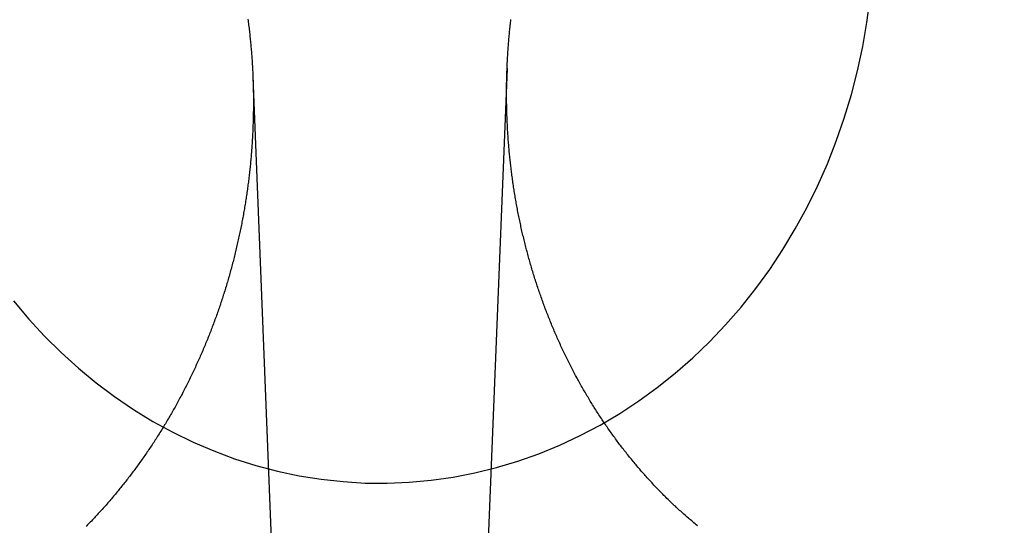
# Model space of a CAD drawing. Extents: x -59 to 290, y -218 to 1000.
# Drawn here: x -17 to -6, y 257 to 263 of the extents above; entities that cross this region are included whole.
import ezdxf

# ---------------------------------------------------------------- set-up
doc = ezdxf.new("R2010")
doc.units = 0
doc.header["$LTSCALE"] = 50
doc.linetypes.add('VERDECKT', pattern=[0.375, 0.25, -0.125])
doc.layers.get('0').update_dxf_attribs({"linetype": 'CONTINUOUS'})
doc.layers.add('STEMPEL', color=3, linetype='CONTINUOUS')

# ---------------------------------------------------------------- blocks, each defined once
blk = doc.blocks.new('A$CA1B25AD1')
at = {"color": 1, "linetype": 'VERDECKT', "extrusion": (2e-16, 1, -2e-16)}
for p, q in [((-11.5769, 262.4371), (-12.02142, 251.27723)), ((-14.4192, 262.33923), (-13.97858, 251.27723))]:
    blk.add_line(p, q, dxfattribs=at)
at = {"color": 1, "linetype": 'VERDECKT'}
blk.add_polyline3d([(-17.0961, 259.834, 0), (-16.9262, 259.632, 0), (-16.7483, 259.44, 0), (-16.563, 259.256, 0), (-16.3706, 259.082, 0), (-16.1714, 258.918, 0), (-15.9659, 258.764, 0), (-15.7544, 258.62, 0), (-15.5375, 258.487, 0), (-15.3155, 258.365, 0), (-15.0888, 258.255, 0), (-14.858, 258.156, 0), (-14.6234, 258.068, 0), (-14.3856, 257.993, 0), (-14.1451, 257.929, 0), (-13.9022, 257.878, 0), (-13.6576, 257.839, 0), (-13.4116, 257.812, 0), (-13.1648, 257.797, 0), (-12.9177, 257.795, 0), (-12.6707, 257.806, 0), (-12.4244, 257.828, 0), (-12.1793, 257.863, 0), (-11.9358, 257.911, 0), (-11.6944, 257.97, 0), (-11.4556, 258.042, 0), (-11.2199, 258.125, 0), (-10.9878, 258.221, 0), (-10.7597, 258.327, 0), (-10.5361, 258.445, 0), (-10.3174, 258.575, 0), (-10.1041, 258.715, 0), (-9.89653, 258.865, 0), (-9.69519, 259.026, 0), (-9.50046, 259.197, 0), (-9.31273, 259.377, 0), (-9.13237, 259.567, 0), (-8.95974, 259.766, 0), (-8.79519, 259.973, 0), (-8.63904, 260.188, 0), (-8.49162, 260.41, 0), (-8.35321, 260.64, 0), (-8.22409, 260.877, 0), (-8.10451, 261.12, 0), (-7.99473, 261.368, 0), (-7.89495, 261.622, 0), (-7.80538, 261.881, 0), (-7.72619, 262.144, 0), (-7.65755, 262.41, 0), (-7.59959, 262.68, 0), (-7.55242, 262.952, 0), (-7.51615, 263.227, 0)], dxfattribs=at)
at = {"color": 3}
for points in [[(-9.44872, 257.319, 0), (-9.46142, 257.33, 0), (-9.47409, 257.34, 0), (-9.48671, 257.351, 0), (-9.49929, 257.362, 0), (-9.51183, 257.372, 0), (-9.52433, 257.383, 0), (-9.53678, 257.394, 0), (-9.54919, 257.404, 0), (-9.56157, 257.415, 0), (-9.5739, 257.426, 0), (-9.58618, 257.437, 0), (-9.59843, 257.448, 0), (-9.61063, 257.458, 0), (-9.62279, 257.469, 0), (-9.6349, 257.48, 0), (-9.64697, 257.491, 0), (-9.659, 257.502, 0), (-9.67099, 257.513, 0), (-9.68293, 257.524, 0), (-9.69483, 257.536, 0), (-9.70668, 257.547, 0), (-9.71849, 257.558, 0), (-9.73026, 257.569, 0), (-9.74198, 257.58, 0), (-9.75366, 257.591, 0), (-9.76529, 257.603, 0), (-9.77688, 257.614, 0), (-9.78842, 257.625, 0), (-9.79992, 257.637, 0), (-9.81137, 257.648, 0), (-9.82278, 257.659, 0), (-9.83414, 257.671, 0), (-9.84546, 257.682, 0), (-9.85673, 257.694, 0), (-9.86795, 257.705, 0), (-9.87913, 257.717, 0), (-9.89026, 257.728, 0), (-9.90135, 257.74, 0), (-9.91239, 257.751, 0), (-9.92338, 257.763, 0), (-9.93433, 257.774, 0), (-9.94522, 257.786, 0), (-9.95608, 257.798, 0), (-9.96688, 257.809, 0), (-9.97764, 257.821, 0), (-9.98835, 257.833, 0), (-9.99901, 257.844, 0), (-10.0096, 257.856, 0), (-10.0202, 257.868, 0), (-10.0308, 257.88, 0), (-10.0413, 257.892, 0), (-10.0518, 257.904, 0), (-10.0623, 257.915, 0), (-10.0728, 257.927, 0), (-10.0832, 257.939, 0), (-10.0936, 257.952, 0), (-10.104, 257.964, 0), (-10.1144, 257.976, 0), (-10.1247, 257.988, 0), (-10.135, 258, 0), (-10.1453, 258.012, 0), (-10.1555, 258.025, 0), (-10.1657, 258.037, 0), (-10.1759, 258.049, 0), (-10.1861, 258.062, 0), (-10.1962, 258.074, 0), (-10.2063, 258.087, 0), (-10.2164, 258.099, 0), (-10.2264, 258.112, 0), (-10.2364, 258.124, 0), (-10.2464, 258.137, 0), (-10.2563, 258.15, 0), (-10.2663, 258.162, 0), (-10.2762, 258.175, 0), (-10.286, 258.188, 0), (-10.2959, 258.201, 0), (-10.3057, 258.214, 0), (-10.3154, 258.226, 0), (-10.3252, 258.239, 0), (-10.3349, 258.252, 0), (-10.3446, 258.265, 0), (-10.3542, 258.278, 0), (-10.3639, 258.291, 0), (-10.3735, 258.305, 0), (-10.383, 258.318, 0), (-10.3925, 258.331, 0), (-10.402, 258.344, 0), (-10.4115, 258.357, 0), (-10.4209, 258.371, 0), (-10.4303, 258.384, 0), (-10.4397, 258.397, 0), (-10.4491, 258.411, 0), (-10.4584, 258.424, 0), (-10.4676, 258.438, 0), (-10.4769, 258.451, 0), (-10.4861, 258.465, 0), (-10.4953, 258.478, 0), (-10.5044, 258.492, 0), (-10.5135, 258.505, 0), (-10.5226, 258.519, 0), (-10.5316, 258.533, 0), (-10.5406, 258.546, 0), (-10.5496, 258.56, 0), (-10.5586, 258.574, 0), (-10.5675, 258.588, 0), (-10.5763, 258.601, 0), (-10.5852, 258.615, 0), (-10.594, 258.629, 0), (-10.6027, 258.643, 0), (-10.6115, 258.657, 0), (-10.6202, 258.671, 0), (-10.6288, 258.685, 0), (-10.6375, 258.699, 0), (-10.6461, 258.713, 0), (-10.6546, 258.727, 0), (-10.6632, 258.742, 0), (-10.6716, 258.756, 0), (-10.6801, 258.77, 0), (-10.6885, 258.784, 0), (-10.6969, 258.798, 0), (-10.7052, 258.813, 0), (-10.7135, 258.827, 0), (-10.7218, 258.841, 0), (-10.73, 258.856, 0), (-10.7382, 258.87, 0), (-10.7464, 258.885, 0), (-10.7545, 258.899, 0), (-10.7626, 258.914, 0), (-10.7707, 258.928, 0), (-10.7787, 258.943, 0), (-10.7867, 258.957, 0), (-10.7946, 258.972, 0), (-10.8025, 258.987, 0), (-10.8104, 259.001, 0), (-10.8182, 259.016, 0), (-10.826, 259.031, 0), (-10.8338, 259.045, 0), (-10.8415, 259.06, 0), (-10.8492, 259.075, 0), (-10.8568, 259.09, 0), (-10.8644, 259.105, 0), (-10.872, 259.119, 0), (-10.8795, 259.134, 0), (-10.887, 259.149, 0), (-10.8945, 259.164, 0), (-10.9019, 259.179, 0), (-10.9093, 259.194, 0), (-10.9166, 259.209, 0), (-10.9239, 259.224, 0), (-10.9312, 259.239, 0), (-10.9384, 259.254, 0), (-10.9456, 259.269, 0), (-10.9527, 259.285, 0), (-10.9598, 259.3, 0), (-10.9669, 259.315, 0), (-10.9739, 259.33, 0), (-10.9809, 259.345, 0), (-10.9879, 259.361, 0), (-10.9948, 259.376, 0), (-11.0017, 259.391, 0), (-11.0085, 259.406, 0), (-11.0153, 259.422, 0), (-11.0221, 259.437, 0), (-11.0288, 259.452, 0), (-11.0355, 259.468, 0), (-11.0421, 259.483, 0), (-11.0487, 259.499, 0), (-11.0553, 259.514, 0), (-11.0618, 259.53, 0), (-11.0683, 259.545, 0), (-11.0748, 259.561, 0), (-11.0812, 259.576, 0), (-11.0875, 259.592, 0), (-11.0939, 259.607, 0), (-11.1002, 259.623, 0), (-11.1064, 259.638, 0), (-11.1126, 259.654, 0), (-11.1188, 259.67, 0), (-11.1249, 259.685, 0), (-11.131, 259.701, 0), (-11.137, 259.717, 0), (-11.143, 259.732, 0), (-11.149, 259.748, 0), (-11.1549, 259.764, 0), (-11.1608, 259.78, 0), (-11.1667, 259.795, 0), (-11.1725, 259.811, 0), (-11.1782, 259.827, 0), (-11.1839, 259.843, 0), (-11.1896, 259.859, 0), (-11.1953, 259.875, 0), (-11.2009, 259.89, 0), (-11.2064, 259.906, 0), (-11.2119, 259.922, 0), (-11.2174, 259.938, 0), (-11.2228, 259.954, 0), (-11.2282, 259.97, 0), (-11.2336, 259.986, 0), (-11.2389, 260.002, 0), (-11.2442, 260.018, 0), (-11.2494, 260.034, 0), (-11.2546, 260.05, 0), (-11.2597, 260.066, 0), (-11.2648, 260.082, 0), (-11.2699, 260.098, 0), (-11.2749, 260.114, 0), (-11.2799, 260.13, 0), (-11.2848, 260.146, 0), (-11.2897, 260.162, 0), (-11.2946, 260.179, 0), (-11.2994, 260.195, 0), (-11.3042, 260.211, 0), (-11.3089, 260.227, 0), (-11.3136, 260.243, 0), (-11.3183, 260.259, 0), (-11.3229, 260.276, 0), (-11.3274, 260.292, 0), (-11.332, 260.308, 0), (-11.3365, 260.324, 0), (-11.3409, 260.34, 0), (-11.3453, 260.357, 0), (-11.3497, 260.373, 0), (-11.354, 260.389, 0), (-11.3583, 260.405, 0), (-11.3625, 260.422, 0), (-11.3667, 260.438, 0), (-11.3709, 260.454, 0), (-11.375, 260.47, 0), (-11.3791, 260.487, 0), (-11.3831, 260.503, 0), (-11.3871, 260.519, 0), (-11.3911, 260.536, 0), (-11.395, 260.552, 0), (-11.3989, 260.568, 0), (-11.4027, 260.585, 0), (-11.4065, 260.601, 0), (-11.4102, 260.617, 0), (-11.4139, 260.634, 0), (-11.4176, 260.65, 0), (-11.4212, 260.666, 0), (-11.4248, 260.683, 0), (-11.4284, 260.699, 0), (-11.4319, 260.716, 0), (-11.4353, 260.732, 0), (-11.4387, 260.748, 0), (-11.4421, 260.765, 0), (-11.4454, 260.781, 0), (-11.4487, 260.798, 0), (-11.452, 260.814, 0), (-11.4552, 260.83, 0), (-11.4584, 260.847, 0), (-11.4615, 260.863, 0), (-11.4646, 260.88, 0), (-11.4677, 260.896, 0), (-11.4707, 260.912, 0), (-11.4736, 260.929, 0), (-11.4766, 260.945, 0), (-11.4794, 260.962, 0), (-11.4823, 260.978, 0), (-11.4851, 260.995, 0), (-11.4878, 261.011, 0), (-11.4906, 261.027, 0), (-11.4932, 261.044, 0), (-11.4959, 261.06, 0), (-11.4985, 261.077, 0), (-11.501, 261.093, 0), (-11.5035, 261.109, 0), (-11.506, 261.126, 0), (-11.5085, 261.142, 0), (-11.5108, 261.159, 0), (-11.5132, 261.175, 0), (-11.5155, 261.192, 0), (-11.5178, 261.208, 0), (-11.52, 261.224, 0), (-11.5222, 261.241, 0), (-11.5243, 261.257, 0), (-11.5264, 261.274, 0), (-11.5285, 261.29, 0), (-11.5305, 261.306, 0), (-11.5325, 261.323, 0), (-11.5345, 261.339, 0), (-11.5364, 261.355, 0), (-11.5382, 261.372, 0), (-11.5401, 261.388, 0), (-11.5419, 261.405, 0), (-11.5436, 261.421, 0), (-11.5453, 261.437, 0), (-11.547, 261.454, 0), (-11.5486, 261.47, 0), (-11.5502, 261.486, 0), (-11.5517, 261.503, 0), (-11.5533, 261.519, 0), (-11.5547, 261.535, 0), (-11.5562, 261.552, 0), (-11.5576, 261.568, 0), (-11.5589, 261.584, 0), (-11.5602, 261.6, 0), (-11.5615, 261.617, 0), (-11.5628, 261.633, 0), (-11.564, 261.649, 0), (-11.5651, 261.665, 0), (-11.5662, 261.682, 0), (-11.5673, 261.698, 0), (-11.5684, 261.714, 0), (-11.5694, 261.73, 0), (-11.5704, 261.747, 0), (-11.5713, 261.763, 0), (-11.5722, 261.779, 0), (-11.573, 261.795, 0), (-11.5739, 261.811, 0), (-11.5746, 261.827, 0), (-11.5754, 261.843, 0), (-11.5761, 261.86, 0), (-11.5768, 261.876, 0), (-11.5774, 261.892, 0), (-11.578, 261.908, 0), (-11.5785, 261.924, 0), (-11.5791, 261.94, 0), (-11.5795, 261.956, 0), (-11.58, 261.972, 0), (-11.5804, 261.988, 0), (-11.5808, 262.004, 0), (-11.5811, 262.02, 0), (-11.5814, 262.036, 0), (-11.5817, 262.052, 0), (-11.5819, 262.068, 0), (-11.5821, 262.084, 0), (-11.5822, 262.1, 0), (-11.5823, 262.116, 0), (-11.5824, 262.132, 0), (-11.5825, 262.148, 0), (-11.5825, 262.163, 0), (-11.5824, 262.179, 0), (-11.5824, 262.195, 0), (-11.5823, 262.211, 0), (-11.5821, 262.227, 0), (-11.582, 262.242, 0), (-11.5817, 262.258, 0), (-11.5815, 262.274, 0), (-11.5812, 262.29, 0), (-11.5809, 262.306, 0), (-11.5805, 262.322, 0), (-11.5801, 262.337, 0), (-11.5797, 262.353, 0), (-11.5793, 262.369, 0), (-11.5788, 262.385, 0), (-11.5782, 262.401, 0), (-11.5776, 262.417, 0), (-11.577, 262.433, 0), (-11.5764, 262.449, 0), (-11.5757, 262.465, 0), (-11.575, 262.481, 0), (-11.5742, 262.497, 0), (-11.5734, 262.513, 0), (-11.5726, 262.529, 0), (-11.5717, 262.545, 0), (-11.5708, 262.561, 0), (-11.5698, 262.577, 0), (-11.5689, 262.593, 0), (-11.5678, 262.61, 0), (-11.5668, 262.626, 0), (-11.5657, 262.642, 0), (-11.5645, 262.658, 0), (-11.5634, 262.674, 0), (-11.5622, 262.69, 0), (-11.5609, 262.706, 0), (-11.5596, 262.723, 0), (-11.5583, 262.739, 0), (-11.5569, 262.755, 0), (-11.5555, 262.771, 0), (-11.5541, 262.787, 0), (-11.5526, 262.804, 0), (-11.5511, 262.82, 0), (-11.5495, 262.836, 0), (-11.5479, 262.852, 0), (-11.5463, 262.869, 0), (-11.5446, 262.885, 0), (-11.5429, 262.901, 0), (-11.5412, 262.917, 0), (-11.5394, 262.934, 0), (-11.5375, 262.95, 0), (-11.5357, 262.966, 0), (-11.5338, 262.983, 0)], [(-14.4755, 262.987, 0), (-14.4733, 262.971, 0), (-14.4711, 262.954, 0), (-14.469, 262.938, 0), (-14.4669, 262.921, 0), (-14.4649, 262.905, 0), (-14.4629, 262.888, 0), (-14.461, 262.872, 0), (-14.4591, 262.855, 0), (-14.4572, 262.839, 0), (-14.4554, 262.822, 0), (-14.4536, 262.806, 0), (-14.4518, 262.789, 0), (-14.4501, 262.773, 0), (-14.4485, 262.756, 0), (-14.4468, 262.74, 0), (-14.4452, 262.724, 0), (-14.4437, 262.707, 0), (-14.4422, 262.691, 0), (-14.4407, 262.674, 0), (-14.4393, 262.658, 0), (-14.4379, 262.642, 0), (-14.4366, 262.625, 0), (-14.4353, 262.609, 0), (-14.434, 262.593, 0), (-14.4328, 262.576, 0), (-14.4316, 262.56, 0), (-14.4304, 262.544, 0), (-14.4293, 262.528, 0), (-14.4282, 262.511, 0), (-14.4272, 262.495, 0), (-14.4262, 262.479, 0), (-14.4253, 262.463, 0), (-14.4243, 262.446, 0), (-14.4235, 262.43, 0), (-14.4226, 262.414, 0), (-14.4218, 262.398, 0), (-14.4211, 262.382, 0), (-14.4203, 262.365, 0), (-14.4196, 262.349, 0), (-14.419, 262.333, 0), (-14.4184, 262.317, 0), (-14.4178, 262.301, 0), (-14.4173, 262.285, 0), (-14.4168, 262.269, 0), (-14.4163, 262.253, 0), (-14.4159, 262.237, 0), (-14.4155, 262.221, 0), (-14.4151, 262.205, 0), (-14.4148, 262.189, 0), (-14.4146, 262.173, 0), (-14.4143, 262.157, 0), (-14.4141, 262.141, 0), (-14.4139, 262.125, 0), (-14.4138, 262.109, 0), (-14.4137, 262.093, 0), (-14.4137, 262.077, 0), (-14.4136, 262.061, 0), (-14.4137, 262.045, 0), (-14.4137, 262.03, 0), (-14.4138, 262.014, 0), (-14.4139, 261.997, 0), (-14.4141, 261.981, 0), (-14.4143, 261.965, 0), (-14.4145, 261.949, 0), (-14.4148, 261.933, 0), (-14.4151, 261.917, 0), (-14.4155, 261.901, 0), (-14.4158, 261.885, 0), (-14.4163, 261.869, 0), (-14.4167, 261.853, 0), (-14.4172, 261.837, 0), (-14.4177, 261.82, 0), (-14.4183, 261.804, 0), (-14.4189, 261.788, 0), (-14.4196, 261.772, 0), (-14.4202, 261.756, 0), (-14.421, 261.739, 0), (-14.4217, 261.723, 0), (-14.4225, 261.707, 0), (-14.4233, 261.69, 0), (-14.4242, 261.674, 0), (-14.4251, 261.658, 0), (-14.4261, 261.642, 0), (-14.4271, 261.625, 0), (-14.4281, 261.609, 0), (-14.4291, 261.593, 0), (-14.4302, 261.576, 0), (-14.4314, 261.56, 0), (-14.4325, 261.544, 0), (-14.4338, 261.527, 0), (-14.435, 261.511, 0), (-14.4363, 261.494, 0), (-14.4376, 261.478, 0), (-14.439, 261.462, 0), (-14.4404, 261.445, 0), (-14.4419, 261.429, 0), (-14.4433, 261.412, 0), (-14.4449, 261.396, 0), (-14.4464, 261.379, 0), (-14.448, 261.363, 0), (-14.4497, 261.346, 0), (-14.4513, 261.33, 0), (-14.4531, 261.313, 0), (-14.4548, 261.297, 0), (-14.4566, 261.281, 0), (-14.4584, 261.264, 0), (-14.4603, 261.248, 0), (-14.4622, 261.231, 0), (-14.4642, 261.215, 0), (-14.4662, 261.198, 0), (-14.4682, 261.181, 0), (-14.4703, 261.165, 0), (-14.4724, 261.148, 0), (-14.4746, 261.132, 0), (-14.4767, 261.115, 0), (-14.479, 261.099, 0), (-14.4813, 261.082, 0), (-14.4836, 261.066, 0), (-14.4859, 261.049, 0), (-14.4883, 261.033, 0), (-14.4907, 261.016, 0), (-14.4932, 261, 0), (-14.4957, 260.983, 0), (-14.4983, 260.966, 0), (-14.5009, 260.95, 0), (-14.5035, 260.933, 0), (-14.5062, 260.917, 0), (-14.5089, 260.9, 0), (-14.5117, 260.884, 0), (-14.5145, 260.867, 0), (-14.5173, 260.851, 0), (-14.5202, 260.834, 0), (-14.5231, 260.817, 0), (-14.526, 260.801, 0), (-14.529, 260.784, 0), (-14.5321, 260.768, 0), (-14.5352, 260.751, 0), (-14.5383, 260.735, 0), (-14.5414, 260.718, 0), (-14.5446, 260.702, 0), (-14.5479, 260.685, 0), (-14.5511, 260.668, 0), (-14.5545, 260.652, 0), (-14.5578, 260.635, 0), (-14.5612, 260.619, 0), (-14.5647, 260.602, 0), (-14.5681, 260.586, 0), (-14.5716, 260.569, 0), (-14.5752, 260.553, 0), (-14.5788, 260.536, 0), (-14.5824, 260.52, 0), (-14.5861, 260.503, 0), (-14.5898, 260.487, 0), (-14.5936, 260.47, 0), (-14.5974, 260.454, 0), (-14.6012, 260.437, 0), (-14.6051, 260.421, 0), (-14.609, 260.404, 0), (-14.613, 260.388, 0), (-14.617, 260.371, 0), (-14.621, 260.355, 0), (-14.6251, 260.339, 0), (-14.6292, 260.322, 0), (-14.6334, 260.306, 0), (-14.6376, 260.289, 0), (-14.6418, 260.273, 0), (-14.6461, 260.256, 0), (-14.6504, 260.24, 0), (-14.6547, 260.224, 0), (-14.6591, 260.207, 0), (-14.6635, 260.191, 0), (-14.668, 260.174, 0), (-14.6725, 260.158, 0), (-14.6771, 260.142, 0), (-14.6817, 260.125, 0), (-14.6863, 260.109, 0), (-14.691, 260.093, 0), (-14.6957, 260.076, 0), (-14.7004, 260.06, 0), (-14.7052, 260.044, 0), (-14.71, 260.028, 0), (-14.7149, 260.011, 0), (-14.7198, 259.995, 0), (-14.7248, 259.979, 0), (-14.7297, 259.963, 0), (-14.7348, 259.946, 0), (-14.7398, 259.93, 0), (-14.7449, 259.914, 0), (-14.7501, 259.898, 0), (-14.7552, 259.882, 0), (-14.7605, 259.866, 0), (-14.7657, 259.849, 0), (-14.771, 259.833, 0), (-14.7764, 259.817, 0), (-14.7817, 259.801, 0), (-14.7871, 259.785, 0), (-14.7926, 259.769, 0), (-14.7981, 259.753, 0), (-14.8036, 259.737, 0), (-14.8092, 259.721, 0), (-14.8148, 259.705, 0), (-14.8205, 259.689, 0), (-14.8261, 259.673, 0), (-14.8319, 259.657, 0), (-14.8376, 259.641, 0), (-14.8434, 259.625, 0), (-14.8493, 259.609, 0), (-14.8551, 259.593, 0), (-14.8611, 259.577, 0), (-14.867, 259.561, 0), (-14.873, 259.546, 0), (-14.879, 259.53, 0), (-14.8851, 259.514, 0), (-14.8912, 259.498, 0), (-14.8973, 259.482, 0), (-14.9035, 259.467, 0), (-14.9097, 259.451, 0), (-14.916, 259.435, 0), (-14.9223, 259.419, 0), (-14.9286, 259.404, 0), (-14.935, 259.388, 0), (-14.9414, 259.372, 0), (-14.9478, 259.357, 0), (-14.9543, 259.341, 0), (-14.9608, 259.325, 0), (-14.9674, 259.31, 0), (-14.9739, 259.294, 0), (-14.9806, 259.279, 0), (-14.9872, 259.263, 0), (-14.9939, 259.248, 0), (-15.0007, 259.232, 0), (-15.0074, 259.217, 0), (-15.0142, 259.201, 0), (-15.0211, 259.186, 0), (-15.0279, 259.171, 0), (-15.0348, 259.155, 0), (-15.0418, 259.14, 0), (-15.0488, 259.125, 0), (-15.0558, 259.109, 0), (-15.0628, 259.094, 0), (-15.0699, 259.079, 0), (-15.077, 259.063, 0), (-15.0842, 259.048, 0), (-15.0914, 259.033, 0), (-15.0986, 259.018, 0), (-15.1059, 259.003, 0), (-15.1132, 258.988, 0), (-15.1205, 258.973, 0), (-15.1279, 258.957, 0), (-15.1353, 258.942, 0), (-15.1427, 258.927, 0), (-15.1502, 258.912, 0), (-15.1577, 258.897, 0), (-15.1652, 258.882, 0), (-15.1728, 258.868, 0), (-15.1804, 258.853, 0), (-15.188, 258.838, 0), (-15.1957, 258.823, 0), (-15.2034, 258.808, 0), (-15.2112, 258.793, 0), (-15.2189, 258.779, 0), (-15.2268, 258.764, 0), (-15.2346, 258.749, 0), (-15.2425, 258.734, 0), (-15.2504, 258.72, 0), (-15.2583, 258.705, 0), (-15.2663, 258.69, 0), (-15.2743, 258.676, 0), (-15.2823, 258.661, 0), (-15.2904, 258.647, 0), (-15.2985, 258.632, 0), (-15.3067, 258.618, 0), (-15.3148, 258.603, 0), (-15.323, 258.589, 0), (-15.3313, 258.575, 0), (-15.3395, 258.56, 0), (-15.3478, 258.546, 0), (-15.3561, 258.532, 0), (-15.3645, 258.517, 0), (-15.3729, 258.503, 0), (-15.3813, 258.489, 0), (-15.3897, 258.475, 0), (-15.3982, 258.461, 0), (-15.4067, 258.447, 0), (-15.4153, 258.432, 0), (-15.4238, 258.418, 0), (-15.4324, 258.404, 0), (-15.4411, 258.39, 0), (-15.4497, 258.376, 0), (-15.4584, 258.363, 0), (-15.4671, 258.349, 0), (-15.4759, 258.335, 0), (-15.4847, 258.321, 0), (-15.4935, 258.307, 0), (-15.5023, 258.293, 0), (-15.5112, 258.28, 0), (-15.5201, 258.266, 0), (-15.529, 258.252, 0), (-15.5379, 258.239, 0), (-15.5469, 258.225, 0), (-15.5559, 258.211, 0), (-15.5649, 258.198, 0), (-15.574, 258.184, 0), (-15.5831, 258.171, 0), (-15.5922, 258.157, 0), (-15.6013, 258.144, 0), (-15.6105, 258.131, 0), (-15.6197, 258.117, 0), (-15.6289, 258.104, 0), (-15.6381, 258.091, 0), (-15.6474, 258.078, 0), (-15.6567, 258.064, 0), (-15.666, 258.051, 0), (-15.6753, 258.038, 0), (-15.6847, 258.025, 0), (-15.6941, 258.012, 0), (-15.7035, 257.999, 0), (-15.713, 257.986, 0), (-15.7224, 257.973, 0), (-15.7319, 257.96, 0), (-15.7415, 257.947, 0), (-15.751, 257.934, 0), (-15.7606, 257.921, 0), (-15.7702, 257.909, 0), (-15.7798, 257.896, 0), (-15.7894, 257.883, 0), (-15.7991, 257.871, 0), (-15.8088, 257.858, 0), (-15.8185, 257.845, 0), (-15.8282, 257.833, 0), (-15.838, 257.82, 0), (-15.8477, 257.808, 0), (-15.8575, 257.795, 0), (-15.8674, 257.783, 0), (-15.8772, 257.771, 0), (-15.8871, 257.758, 0), (-15.897, 257.746, 0), (-15.907, 257.734, 0), (-15.917, 257.721, 0), (-15.9271, 257.709, 0), (-15.9372, 257.697, 0), (-15.9473, 257.684, 0), (-15.9575, 257.672, 0), (-15.9678, 257.66, 0), (-15.9781, 257.648, 0), (-15.9884, 257.635, 0), (-15.9987, 257.623, 0), (-16.0092, 257.611, 0), (-16.0196, 257.599, 0), (-16.0301, 257.587, 0), (-16.0406, 257.574, 0), (-16.0512, 257.562, 0), (-16.0618, 257.55, 0), (-16.0725, 257.538, 0), (-16.0832, 257.526, 0), (-16.0939, 257.514, 0), (-16.1047, 257.502, 0), (-16.1155, 257.49, 0), (-16.1264, 257.478, 0), (-16.1373, 257.466, 0), (-16.1483, 257.454, 0), (-16.1593, 257.442, 0), (-16.1703, 257.43, 0), (-16.1814, 257.418, 0), (-16.1925, 257.406, 0), (-16.2037, 257.395, 0), (-16.2149, 257.383, 0), (-16.2261, 257.371, 0), (-16.2374, 257.359, 0), (-16.2487, 257.347, 0), (-16.2601, 257.336, 0), (-16.2715, 257.324, 0), (-16.2829, 257.312, 0)]]:
    blk.add_polyline3d(points, dxfattribs=at)
at = {"color": 1, "linetype": 'VERDECKT'}
for radius in [55.03582, 54.5, 50.17457, 48, 47.81634]:
    blk.add_circle((0, 280), radius, dxfattribs=at)
at = {"color": 1, "linetype": 'VERDECKT', "extrusion": (0, -2e-16, -1)}
blk.add_circle((0, 280), 54.26716, dxfattribs=at)
at = {"color": 3, "linetype": 'CONTINUOUS'}
for radius, start, end in [(56.67278, 275.77242, 264.938455), (53.89408, 275.323246, 265.423727), (53.5, 275.362572, 265.389946), (49, 328.643961, 211.356039)]:
    blk.add_arc((0, 280), radius, start, end, dxfattribs=at)
at = {"color": 1, "linetype": 'VERDECKT'}
for radius, start, end in [(56.00233, 275.122302, 265.596352), (56, 90, 265.596168), (53.72931, 275.339619, 265.409663), (51, 96.967352, 263.032648)]:
    blk.add_arc((0, 280), radius, start, end, dxfattribs=at)

msp = doc.modelspace()

# ---------------------------------------------------------------- block references
at = {"layer": 'STEMPEL'}
msp.add_blockref('A$CA1B25AD1', (0, 0), dxfattribs=at)

doc.saveas('drawing.dxf')
